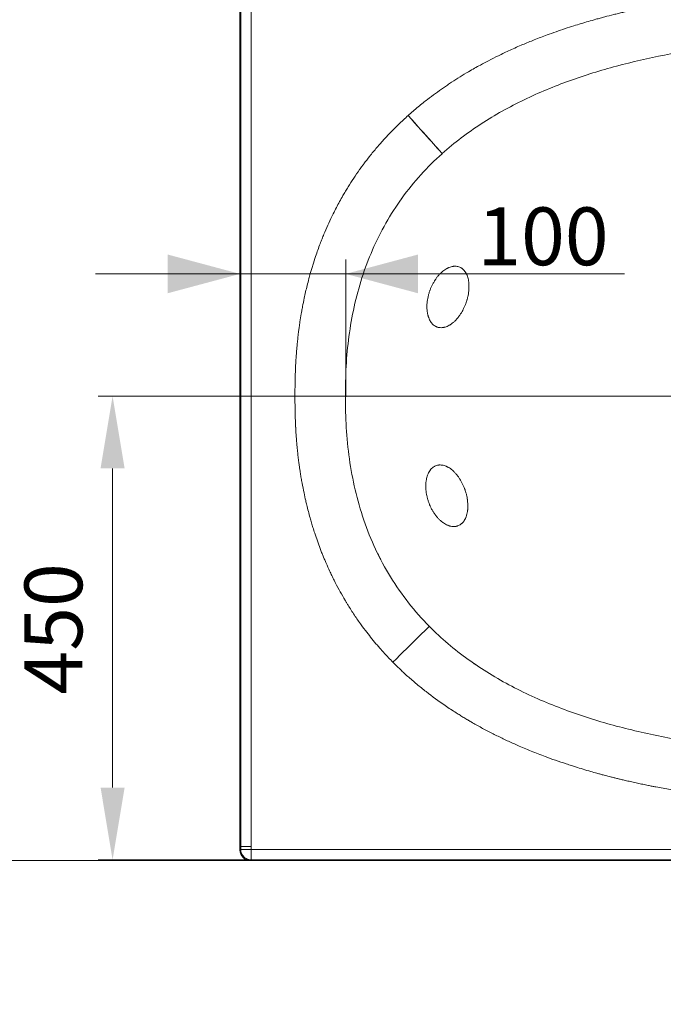
# Model space of a CAD drawing. Units: millimetres. Extents: x 10 to 830, y 10 to 585.
# Drawn here: x 89 to 178, y 351 to 487 of the extents above; entities that cross this region are included whole.
import ezdxf

# ---------------------------------------------------------------- set-up
doc = ezdxf.new("R2010")
doc.units = ezdxf.units.MM
doc.layers.add('1', color=7, linetype='Continuous', true_color=0xffffff)
doc.styles.add('Calibri', font='calibri.ttf')
doc.dimstyles.get("Standard").update_dxf_attribs({"dimtxt": 0.18, "dimasz": 0.18, "dimexe": 0.18, "dimexo": 0.0625, "dimgap": 0.09, "dimtad": 0, "dimtih": 1, "dimtoh": 1, "dimdec": 4, "dimzin": 0, "dimdsep": 46, "dimtxsty": 'Standard', "dimcen": 0.09, "dimadec": 0, "dimazin": 0, "dimtfac": 1, "dimtdec": 4, "dimtofl": 0, "dimtmove": 0, "dimatfit": 3, "dimfxl": 1, "dimtolj": 1, "dimtzin": 0, "dimarcsym": 0})

# ---------------------------------------------------------------- blocks, each defined once
blk = doc.blocks.new('_U3')
at = {"layer": '1', "color": 18, "lineweight": 13, "transparency": 16777216}
for p, q in [((134.11, 434.66), (134.11, 453.68)), ((172.71, 451.68), (99.48, 451.68))]:
    blk.add_line(p, q, dxfattribs=at)
at = {"layer": '1', "color": 18, "lineweight": 70, "transparency": 16777216}
for points in [[(119.48, 451.68), (109.48, 449), (109.48, 454.36)], [(134.11, 451.68), (144.11, 454.36), (144.11, 449)]]:
    blk.add_solid(points, dxfattribs=at)
at = {"layer": '1', "color": 18, "linetype": 'Continuous', "lineweight": 13, "transparency": 16777216, "insert": (152.32, 452.88), "char_height": 8, "attachment_point": 7, "line_spacing_factor": 1.399613, "style": 'Calibri'}
blk.add_mtext('\\fCalibri|b0|i0;\\W1.0000;100', dxfattribs=at)
blk = doc.blocks.new('_U5')
at = {"layer": '1', "color": 18, "lineweight": 13, "transparency": 16777216}
for p, q in [((120.91, 499.05), (76.73, 499.05)), ((78.73, 499.05), (78.73, 370.48)), ((120.91, 370.48), (76.73, 370.48))]:
    blk.add_line(p, q, dxfattribs=at)
at = {"layer": '1', "color": 18, "lineweight": 70, "transparency": 16777216}
for points in [[(78.73, 499.05), (81.41, 489.05), (76.05, 489.05)], [(78.73, 370.48), (76.05, 380.48), (81.41, 380.48)]]:
    blk.add_solid(points, dxfattribs=at)
at = {"layer": '1', "color": 18, "linetype": 'Continuous', "lineweight": 13, "transparency": 16777216, "insert": (78.31, 424.72), "char_height": 8, "attachment_point": 7, "rotation": 90, "line_spacing_factor": 1.399613, "style": 'Calibri'}
blk.add_mtext('\\fCalibri|b0|i0;\\W1.0000;900', dxfattribs=at)
blk = doc.blocks.new('_U9')
at = {"layer": '1', "color": 18, "lineweight": 13, "transparency": 16777216}
for p, q in [((232.57, 443.97), (232.57, 519.05)), ((220.33, 484.54), (234.57, 484.54))]:
    blk.add_line(p, q, dxfattribs=at)
at = {"layer": '1', "color": 18, "lineweight": 70, "transparency": 16777216}
for points in [[(232.57, 499.05), (229.89, 509.05), (235.25, 509.05)], [(232.57, 484.54), (235.25, 474.54), (229.89, 474.54)]]:
    blk.add_solid(points, dxfattribs=at)
at = {"layer": '1', "color": 18, "linetype": 'Continuous', "lineweight": 13, "transparency": 16777216, "insert": (232.15, 444.33), "char_height": 8, "attachment_point": 7, "rotation": 90, "line_spacing_factor": 1.399613, "style": 'Calibri'}
blk.add_mtext('\\fCalibri|b0|i0;\\W1.0000;100', dxfattribs=at)
blk = doc.blocks.new('_U10')
at = {"layer": '1', "color": 18, "lineweight": 13, "transparency": 16777216}
for p, q in [((234.27, 350.58), (234.27, 422.99)), ((217.64, 385.15), (236.27, 385.15)), ((121.01, 370.58), (236.27, 370.58))]:
    blk.add_line(p, q, dxfattribs=at)
at = {"layer": '1', "color": 18, "lineweight": 70, "transparency": 16777216}
for points in [[(234.27, 385.15), (231.59, 395.15), (236.95, 395.15)], [(234.27, 370.58), (236.95, 360.58), (231.59, 360.58)]]:
    blk.add_solid(points, dxfattribs=at)
at = {"layer": '1', "color": 18, "linetype": 'Continuous', "lineweight": 13, "transparency": 16777216, "insert": (233.85, 402.54), "char_height": 8, "attachment_point": 7, "rotation": 90, "line_spacing_factor": 1.399613, "style": 'Calibri'}
blk.add_mtext('\\fCalibri|b0|i0;\\W1.0000;100', dxfattribs=at)
blk = doc.blocks.new('*D20')
at = {"layer": '1', "color": 18, "linetype": 'Continuous', "lineweight": 13, "transparency": 16777216}
for p, q in [((205.32, 434.76), (99.85, 434.76)), ((101.85, 424.76), (101.85, 380.58)), ((121.01, 370.58), (99.85, 370.58))]:
    blk.add_line(p, q, dxfattribs=at)
at = {"layer": '1', "color": 18, "linetype": 'Continuous', "lineweight": 70, "transparency": 16777216}
for points in [[(100.19, 424.76), (103.52, 424.76), (101.85, 434.76)], [(100.19, 380.58), (103.52, 380.58), (101.85, 370.58)]]:
    blk.add_solid(points, dxfattribs=at)
at = {"layer": 'Defpoints', "color": 0, "linetype": 'Continuous', "lineweight": 70, "transparency": 16777216}
for p in [(205.32, 434.76), (101.85, 370.58), (121.01, 370.58)]:
    blk.add_point(p, dxfattribs=at)
at = {"layer": '1', "color": 18, "linetype": 'Continuous', "lineweight": 13, "transparency": 16777216, "insert": (89.66, 393.46), "char_height": 8, "attachment_point": 1, "rotation": 90, "style": 'Calibri'}
blk.add_mtext('\\A1;\\fCalibri|b0|i0;\\C18;450', dxfattribs=at)
blk = doc.blocks.new('*D21')
at = {"layer": '1', "color": 18, "linetype": 'Continuous', "lineweight": 13, "transparency": 16777216}
for p, q in [((119.58, 372.43), (119.58, 515.72)), ((205.32, 434.76), (205.32, 515.72)), ((195.32, 513.72), (129.58, 513.72))]:
    blk.add_line(p, q, dxfattribs=at)
at = {"layer": '1', "color": 18, "linetype": 'Continuous', "lineweight": 70, "transparency": 16777216}
for points in [[(129.58, 515.38), (129.58, 512.05), (119.58, 513.72)], [(195.32, 515.38), (195.32, 512.05), (205.32, 513.72)]]:
    blk.add_solid(points, dxfattribs=at)
at = {"layer": 'Defpoints', "color": 0, "linetype": 'Continuous', "lineweight": 70, "transparency": 16777216}
for p in [(119.58, 513.72), (205.32, 434.76), (119.58, 372.43)]:
    blk.add_point(p, dxfattribs=at)
at = {"layer": '1', "color": 18, "linetype": 'Continuous', "lineweight": 13, "transparency": 16777216, "insert": (153.42, 525.92), "char_height": 8, "attachment_point": 1, "style": 'Calibri'}
blk.add_mtext('\\A1;600', dxfattribs=at)

msp = doc.modelspace()

# ---------------------------------------------------------------- linework, layer by layer
at = {"layer": '1', "color": 18, "linetype": 'Continuous', "lineweight": 18}
for p, q in [((119.48, 371.91), (119.48, 497.62)), ((389.48, 370.48), (120.91, 370.48))]:
    msp.add_line(p, q, dxfattribs=at)
at = {"layer": '1', "color": 18, "linetype": 'Continuous', "lineweight": 13}
for p, q in [((119.48, 371.91), (119.58, 372.01)), ((121.01, 370.58), (120.91, 370.48))]:
    msp.add_line(p, q, dxfattribs=at)
at = {"layer": '1', "color": 18, "linetype": 'Continuous', "lineweight": 18}
for centre, major_axis, ratio, start_param, end_param in [((142.72, 473.64), (4.76, -5.32), 0.001279, 4.719348, 6.210664), ((142.7, 473.63), (-4.76, 5.32), 0.001576, 3.214088, 4.70543), ((140.6, 397.9), (5.08, 5.02), 0.001702, 4.719594, 6.214501), ((140.61, 397.89), (-5.08, -5.02), 0.001247, 3.210305, 4.705184), ((120.91, 371.91), (-1.01, -1.01), 0.999676, 5.497949, 7.068422)]:
    msp.add_ellipse(centre, major_axis=major_axis, ratio=ratio, start_param=start_param, end_param=end_param, dxfattribs=at)
at = {"layer": '1', "color": 18, "linetype": 'Continuous', "lineweight": 13}
for points, degree, knots in [([(119.58, 497.52), (119.58, 490.11), (119.58, 481.88), (119.58, 478.81), (119.58, 466.25), (119.58, 456.35), (119.58, 450.61), (119.58, 442.17), (119.58, 434.98), (119.58, 427.42), (119.58, 419.34), (119.58, 412.84), (119.58, 403.7), (119.58, 400.74), (119.58, 395.89), (119.58, 389.1), (119.58, 388.07), (119.58, 379.35), (119.58, 372.43)], 2, [0, 0, 0, 0.125, 0.125, 0.25, 0.25, 0.375, 0.375, 0.5, 0.5, 0.625, 0.625, 0.75, 0.75, 0.8125, 0.8125, 0.875, 0.875, 1, 1, 1]), ([(121.02, 497.37), (121.02, 492.16), (121.03, 486.96), (121.03, 476.55), (121.03, 471.34), (121.03, 460.93), (121.03, 455.73), (121.04, 447.92), (121.04, 445.32), (121.04, 440.11), (121.04, 437.51), (121.04, 432.31), (121.04, 427.1), (121.04, 421.9), (121.04, 414.09), (121.03, 408.88), (121.03, 398.47), (121.03, 393.27), (121.03, 382.86), (121.03, 377.65), (121.02, 372.45)], 3, [0, 0, 0, 0, 0.125, 0.125, 0.25, 0.25, 0.375, 0.375, 0.4375, 0.4375, 0.5, 0.5, 0.5625, 0.625, 0.625, 0.75, 0.75, 0.875, 0.875, 1, 1, 1, 1]), ([(142.74, 473.6), (143.2, 474), (143.89, 474.6), (144.79, 475.33), (145.95, 476.24), (147.08, 477.06), (148.21, 477.83), (148.96, 478.34), (149.93, 478.96), (151.26, 479.76), (152.57, 480.5), (153.95, 481.23), (155.31, 481.92), (156.6, 482.53), (157.72, 483.04), (158.84, 483.52), (160.25, 484.1), (161.79, 484.69), (163.22, 485.2), (164.45, 485.62), (165.6, 486), (166.68, 486.33), (167.7, 486.63), (168.59, 486.88), (169.34, 487.09), (170.16, 487.31), (170.99, 487.52), (171.83, 487.73), (172.45, 487.88), (173.07, 488.02), (173.92, 488.22), (175, 488.45), (176.3, 488.72), (177.58, 488.97), (178.64, 489.16), (179.49, 489.31), (180.33, 489.45), (181.39, 489.62), (182.43, 489.78), (183.24, 489.9), (184.26, 490.04), (185.46, 490.2), (186.69, 490.34), (187.5, 490.44), (188.77, 490.57), (190.25, 490.72), (191.94, 490.87), (192.99, 490.95), (193.83, 491.02), (194.66, 491.07), (195.71, 491.14), (196.75, 491.2), (197.61, 491.25), (198.88, 491.31), (200.04, 491.36), (201.09, 491.4), (201.41, 491.41), (201.72, 491.42), (202.36, 491.44), (203.1, 491.46), (203.94, 491.47), (204.53, 491.49), (205.09, 491.49), (205.74, 491.5), (206.22, 491.51), (206.74, 491.52), (207.29, 491.52), (208.01, 491.53), (208.66, 491.54), (209.65, 491.54), (210.79, 491.55), (212.12, 491.56), (213.46, 491.56), (214.8, 491.56), (216.13, 491.55), (217.44, 491.55), (219.09, 491.54), (221.75, 491.51), (224.4, 491.47), (227.05, 491.41), (229.05, 491.36), (231.05, 491.31), (233.21, 491.24), (235.9, 491.14), (239.26, 491), (244.44, 490.75), (250.67, 490.37), (256.7, 489.9), (261.4, 489.49), (265.17, 489.13), (269.13, 488.71), (273.09, 488.25), (276.4, 487.84), (279.04, 487.49), (281.04, 487.21), (282.7, 486.97), (284, 486.78), (285.29, 486.58), (286.43, 486.41), (287.36, 486.26), (287.7, 486.21), (288.03, 486.15), (288.46, 486.08), (289.13, 485.97), (289.97, 485.83), (290.97, 485.67), (291.95, 485.5), (292.77, 485.36), (293.42, 485.24), (293.82, 485.17), (294.15, 485.11), (294.47, 485.05), (295.03, 484.95), (295.83, 484.8), (296.68, 484.64), (297.44, 484.5), (298.03, 484.39), (298.54, 484.29), (299.47, 484.11), (300.58, 483.89), (301.72, 483.66), (302.38, 483.52), (303.39, 483.31), (304.54, 483.06), (305.84, 482.78), (306.78, 482.57), (307.71, 482.36), (308.42, 482.2), (309.15, 482.03), (309.89, 481.86), (310.88, 481.63), (311.86, 481.39), (313.18, 481.07), (314.82, 480.66), (316.78, 480.15), (318.75, 479.62), (320.71, 479.08), (322.66, 478.52), (324.64, 477.94), (326.89, 477.25), (328.81, 476.64), (330.37, 476.13), (331.65, 475.7), (333.9, 474.94), (336.46, 474.02), (338.69, 473.17), (339.97, 472.68), (341.25, 472.17), (342.52, 471.65), (343.71, 471.16), (344.72, 470.73), (345.68, 470.31), (346.59, 469.91), (347.19, 469.64), (348.14, 469.21), (349.23, 468.71), (350.43, 468.14), (351.56, 467.59), (352.62, 467.06), (353.62, 466.55), (354.69, 465.99), (355.83, 465.38), (356.82, 464.84), (357.77, 464.3), (358.72, 463.76), (359.75, 463.15), (360.34, 462.79), (361.24, 462.24), (362.29, 461.58), (363.32, 460.9), (363.9, 460.52), (364.73, 459.95), (365.68, 459.29), (366.57, 458.63), (367.49, 457.95), (368.6, 457.1), (369.58, 456.3), (370.01, 455.93)], 3, [0, 0, 0, 0, 0.007711, 0.011553, 0.014702, 0.026313, 0.0291, 0.032003, 0.03781, 0.043616, 0.05154, 0.056889, 0.06328, 0.07083, 0.074908, 0.078818, 0.08619, 0.094143, 0.099724, 0.105305, 0.110563, 0.115085, 0.119555, 0.124024, 0.126708, 0.129391, 0.134757, 0.137511, 0.140265, 0.142897, 0.145528, 0.151189, 0.156849, 0.162283, 0.167717, 0.170433, 0.173149, 0.178554, 0.183958, 0.186427, 0.188895, 0.19687, 0.201776, 0.204489, 0.207203, 0.217896, 0.223232, 0.228567, 0.23123, 0.233892, 0.239077, 0.244437, 0.247149, 0.249861, 0.260488, 0.261818, 0.263148, 0.264479, 0.265809, 0.271132, 0.2738, 0.276469, 0.278632, 0.280794, 0.284661, 0.284661, 0.287443, 0.291591, 0.293666, 0.295733, 0.303994, 0.308125, 0.312448, 0.320911, 0.325048, 0.329184, 0.337458, 0.345924, 0.362669, 0.370946, 0.379417, 0.387891, 0.39618, 0.406706, 0.421811, 0.438592, 0.472173, 0.500539, 0.514948, 0.531672, 0.548311, 0.565149, 0.581996, 0.59033, 0.598854, 0.607383, 0.611524, 0.615387, 0.623896, 0.626135, 0.627187, 0.628238, 0.630423, 0.632608, 0.636882, 0.641156, 0.645328, 0.6495, 0.651586, 0.653672, 0.654715, 0.655758, 0.657815, 0.661881, 0.665947, 0.668797, 0.671646, 0.673486, 0.675326, 0.683621, 0.687778, 0.689975, 0.692173, 0.700768, 0.704832, 0.708896, 0.712928, 0.71696, 0.718076, 0.722336, 0.726596, 0.730858, 0.73512, 0.743652, 0.75219, 0.760735, 0.76929, 0.777849, 0.786421, 0.795295, 0.80752, 0.8118, 0.816057, 0.824572, 0.841744, 0.850403, 0.854684, 0.859072, 0.867761, 0.872056, 0.875252, 0.881573, 0.88536, 0.887733, 0.889892, 0.89852, 0.902835, 0.906759, 0.914371, 0.917735, 0.920882, 0.929691, 0.934045, 0.935076, 0.94349, 0.947893, 0.950096, 0.95231, 0.961209, 0.965658, 0.967842, 0.970008, 0.978388, 0.982409, 0.984032, 0.99284, 1, 1, 1, 1]), ([(140.64, 397.93), (140.24, 398.34), (139.73, 398.87), (139.16, 399.51), (138.84, 399.87), (138.11, 400.71), (137.23, 401.79), (136.18, 403.19), (135.31, 404.44), (134.64, 405.48), (134.26, 406.11), (134.07, 406.43), (133.72, 407.02), (133.17, 408), (132.67, 408.94), (132.35, 409.6), (132.19, 409.92), (132.03, 410.24), (131.77, 410.81), (131.49, 411.43), (131.2, 412.11), (130.99, 412.61), (130.78, 413.13), (130.38, 414.19), (129.97, 415.34), (129.59, 416.52), (129.37, 417.24), (129.08, 418.27), (128.84, 419.2), (128.65, 419.99), (128.52, 420.55), (128.32, 421.46), (128.11, 422.5), (127.95, 423.4), (127.85, 424.01), (127.77, 424.55), (127.71, 424.97), (127.66, 425.32), (127.6, 425.77), (127.53, 426.36), (127.44, 427.15), (127.37, 427.9), (127.32, 428.48), (127.29, 428.84), (127.26, 429.17), (127.23, 429.63), (127.21, 430.04), (127.19, 430.29), (127.19, 430.4), (127.18, 430.62), (127.16, 430.95), (127.15, 431.33), (127.14, 431.58), (127.12, 431.97), (127.11, 432.36), (127.1, 432.76), (127.1, 432.98), (127.1, 433.32), (127.09, 433.83), (127.09, 434.31), (127.09, 434.65), (127.09, 434.87), (127.09, 435.24), (127.09, 435.78), (127.1, 436.27), (127.1, 436.61), (127.1, 436.78), (127.11, 436.96), (127.11, 437.2), (127.12, 437.41), (127.13, 437.6), (127.13, 437.7), (127.13, 437.79), (127.14, 437.96), (127.15, 438.19), (127.16, 438.44), (127.16, 438.63), (127.17, 438.76), (127.17, 438.87), (127.18, 439.01), (127.19, 439.22), (127.21, 439.47), (127.22, 439.73), (127.24, 439.98), (127.25, 440.22), (127.27, 440.45), (127.29, 440.68), (127.31, 440.94), (127.33, 441.22), (127.36, 441.54), (127.39, 441.87), (127.44, 442.35), (127.49, 442.85), (127.55, 443.36), (127.61, 443.81), (127.68, 444.37), (127.8, 445.18), (127.92, 445.93), (128.04, 446.62), (128.17, 447.35), (128.41, 448.51), (128.7, 449.8), (129, 450.94), (129.2, 451.69), (129.38, 452.3), (129.62, 453.09), (130, 454.28), (130.44, 455.5), (130.83, 456.52), (131.35, 457.79), (131.87, 458.95), (132.47, 460.17), (132.96, 461.14), (133.53, 462.17), (134.08, 463.12), (134.57, 463.92), (135.22, 464.93), (135.87, 465.88), (136.35, 466.55), (136.81, 467.16), (137.47, 468.03), (138.25, 468.98), (138.9, 469.73), (139.48, 470.37), (140.28, 471.23), (141.2, 472.15), (142.07, 472.98), (142.52, 473.39), (142.74, 473.6)], 3, [0, 0, 0, 0, 0.020829, 0.026175, 0.030893, 0.038144, 0.065894, 0.081074, 0.101013, 0.12062, 0.125564, 0.127461, 0.133877, 0.150205, 0.167841, 0.172188, 0.176535, 0.180778, 0.18502, 0.199003, 0.205301, 0.211599, 0.218504, 0.225409, 0.252201, 0.262242, 0.270116, 0.279129, 0.300804, 0.304583, 0.308362, 0.321499, 0.338027, 0.346228, 0.35443, 0.360151, 0.365873, 0.369444, 0.373015, 0.382216, 0.390718, 0.40143, 0.409377, 0.411433, 0.414406, 0.421434, 0.427778, 0.429304, 0.430526, 0.43146, 0.437414, 0.442372, 0.444938, 0.446628, 0.456359, 0.458675, 0.460945, 0.464223, 0.470981, 0.479301, 0.481371, 0.483374, 0.487108, 0.494755, 0.502667, 0.5047, 0.506733, 0.508871, 0.511009, 0.515441, 0.516586, 0.517731, 0.518897, 0.520063, 0.523672, 0.52728, 0.528954, 0.530627, 0.531745, 0.532863, 0.535935, 0.539007, 0.542079, 0.545151, 0.547941, 0.55073, 0.55352, 0.55631, 0.559972, 0.563634, 0.567765, 0.571895, 0.580968, 0.585819, 0.590126, 0.597368, 0.606239, 0.619303, 0.62455, 0.631522, 0.645743, 0.667292, 0.679067, 0.687908, 0.695037, 0.702095, 0.717555, 0.739897, 0.748596, 0.7568, 0.789276, 0.794178, 0.805508, 0.828359, 0.836579, 0.845045, 0.862046, 0.879531, 0.886648, 0.8914, 0.906971, 0.925938, 0.935664, 0.942552, 0.956905, 0.978072, 0.9891, 1, 1, 1, 1]), ([(209.68, 377.99), (209.68, 377.99), (209.68, 377.99), (209.43, 377.99), (208.99, 377.99), (208.31, 378), (207.38, 378), (206.15, 378.02), (204.66, 378.04), (203.17, 378.07), (202.06, 378.1), (201.31, 378.12), (200.82, 378.14), (199.84, 378.18), (198.85, 378.22), (197.86, 378.27), (196.97, 378.31), (195.73, 378.38), (194.24, 378.48), (192.75, 378.59), (191.31, 378.71), (189.55, 378.87), (188.11, 379.02), (186.87, 379.16), (185.94, 379.27), (184.68, 379.43), (183.17, 379.64), (181.66, 379.86), (180.56, 380.04), (179.86, 380.16), (179.49, 380.22), (178.88, 380.32), (178.04, 380.48), (177.19, 380.64), (176.51, 380.77), (175.91, 380.89), (175.24, 381.03), (174.48, 381.19), (173.72, 381.36), (173.01, 381.52), (172.47, 381.64), (172.11, 381.73), (171.78, 381.81), (171.37, 381.91), (170.7, 382.08), (170.03, 382.25), (169.37, 382.43), (168.75, 382.6), (167.59, 382.93), (166.42, 383.28), (165.29, 383.64), (164.36, 383.94), (163.14, 384.35), (161.86, 384.82), (160.41, 385.37), (159.15, 385.88), (157.96, 386.39), (157.18, 386.74), (156.46, 387.07), (155.74, 387.41), (155.03, 387.76), (154.07, 388.24), (152.88, 388.86), (151.78, 389.48), (151.06, 389.9), (150.73, 390.1), (150.37, 390.31), (149.93, 390.59), (149.31, 390.97), (148.63, 391.41), (147.22, 392.36), (145.87, 393.35), (144.58, 394.37), (143.73, 395.07), (142.9, 395.79), (142.1, 396.51), (141.41, 397.16), (140.94, 397.63), (140.64, 397.93)], 3, [0, 0, 0, 0, 0.000003, 0.000003, 0.009826, 0.017991, 0.027719, 0.047797, 0.067956, 0.088232, 0.10846, 0.113362, 0.118569, 0.128676, 0.153058, 0.158955, 0.169064, 0.189285, 0.209509, 0.229784, 0.25006, 0.26838, 0.301745, 0.308865, 0.319091, 0.339853, 0.360632, 0.38117, 0.401707, 0.4063, 0.409957, 0.417052, 0.431236, 0.444934, 0.452132, 0.459329, 0.469839, 0.480349, 0.490861, 0.501374, 0.509955, 0.513352, 0.516749, 0.523694, 0.530639, 0.544771, 0.55172, 0.558669, 0.570836, 0.600745, 0.60855, 0.619191, 0.640431, 0.660912, 0.674808, 0.703375, 0.716506, 0.727323, 0.73814, 0.748957, 0.759699, 0.770441, 0.792496, 0.814551, 0.821894, 0.826151, 0.830408, 0.838923, 0.847437, 0.859805, 0.872174, 0.916717, 0.927883, 0.939111, 0.961567, 0.972795, 0.982872, 1, 1, 1, 1]), ([(121.02, 372.02), (126.61, 372.02), (132.2, 372.02), (143.38, 372.03), (148.97, 372.03), (160.15, 372.03), (165.75, 372.03), (176.93, 372.03), (182.52, 372.03), (193.7, 372.04), (199.29, 372.04), (207.67, 372.04), (210.47, 372.04), (216.06, 372.04), (218.86, 372.04), (227.24, 372.04), (232.83, 372.04), (244.01, 372.04), (249.6, 372.03), (260.78, 372.03), (266.37, 372.03), (277.56, 372.03), (283.15, 372.03), (294.33, 372.03), (299.92, 372.03), (311.1, 372.03), (316.69, 372.02), (333.46, 372.02), (344.64, 372.02), (367, 372.02), (378.19, 372.02), (389.37, 372.02)], 3, [0, 0, 0, 0, 0.0625, 0.0625, 0.125, 0.125, 0.1875, 0.1875, 0.25, 0.25, 0.3125, 0.3125, 0.34375, 0.34375, 0.375, 0.375, 0.4375, 0.4375, 0.5, 0.5, 0.5625, 0.5625, 0.625, 0.625, 0.6875, 0.6875, 0.75, 0.75, 0.875, 0.875, 1, 1, 1, 1]), ([(121.01, 370.58), (126.6, 370.58), (132.19, 370.58), (143.37, 370.58), (148.96, 370.58), (160.15, 370.58), (165.74, 370.58), (176.92, 370.58), (182.51, 370.58), (193.69, 370.58), (199.28, 370.58), (207.67, 370.58), (210.46, 370.58), (216.05, 370.58), (218.85, 370.58), (227.24, 370.58), (232.83, 370.58), (244.01, 370.58), (249.6, 370.58), (260.78, 370.58), (266.37, 370.58), (277.56, 370.58), (283.15, 370.58), (299.92, 370.58), (311.1, 370.58), (344.65, 370.58), (367.01, 370.58), (389.37, 370.58)], 3, [0, 0, 0, 0, 0.0625, 0.0625, 0.125, 0.125, 0.1875, 0.1875, 0.25, 0.25, 0.3125, 0.3125, 0.34375, 0.34375, 0.375, 0.375, 0.4375, 0.4375, 0.5, 0.5, 0.5625, 0.5625, 0.625, 0.625, 0.75, 0.75, 1, 1, 1, 1])]:
    msp.add_open_spline(points, degree=degree, knots=knots, dxfattribs=at)
at = {"layer": '1', "color": 18, "linetype": 'Continuous', "lineweight": 18}
for points, knots in [([(147.47, 468.33), (149.15, 469.84), (152.78, 472.59), (158.75, 475.9), (165.05, 478.51), (171.57, 480.52), (178.21, 482.03), (184.95, 483.13), (191.67, 483.88), (198.65, 484.34), (204.62, 484.52), (213.36, 484.58), (221.13, 484.53), (229.09, 484.37), (237, 484.1), (244.92, 483.71), (252.82, 483.19), (260.71, 482.53), (268.6, 481.72), (276.46, 480.77), (284.3, 479.65), (292.12, 478.35), (299.9, 476.87), (307.64, 475.18), (315.33, 473.27), (322.96, 471.11), (330.5, 468.68), (337.93, 465.94), (345.23, 462.85), (352.33, 459.34), (359.17, 455.33), (363.46, 452.24), (365.49, 450.55)], [0, 0, 0, 0, 0.035233, 0.070512, 0.10579, 0.141069, 0.176348, 0.211626, 0.246905, 0.282183, 0.317462, 0.349963, 0.382465, 0.414967, 0.447469, 0.479971, 0.512473, 0.544974, 0.577476, 0.609978, 0.64248, 0.674982, 0.707484, 0.739985, 0.772487, 0.804989, 0.837491, 0.869993, 0.902495, 0.934996, 0.967498, 1, 1, 1, 1]), ([(145.67, 402.91), (144.65, 403.94), (142.73, 406.12), (140.23, 409.7), (138.17, 413.54), (136.55, 417.59), (135.36, 421.79), (134.56, 426.06), (134.13, 430.45), (134.05, 434.42), (134.12, 438.94), (134.51, 443.03), (135.22, 447.13), (136.29, 451.14), (137.75, 455.03), (139.6, 458.74), (141.85, 462.23), (144.46, 465.45), (146.43, 467.4), (147.45, 468.32)], [0, 0, 0, 0, 0.063469, 0.127072, 0.190674, 0.254276, 0.317878, 0.381481, 0.445083, 0.508685, 0.563289, 0.617892, 0.672495, 0.727098, 0.781702, 0.836305, 0.890908, 0.945511, 1, 1, 1, 1]), ([(147.45, 468.32), (147.45, 468.32), (147.46, 468.32), (147.46, 468.33), (147.47, 468.33)], [0, 0, 0, 0, 0.35385, 1, 1, 1, 1]), ([(145.51, 448.5), (145.47, 448.36), (145.45, 448.22), (145.4, 447.94), (145.39, 447.8), (145.36, 447.53), (145.35, 447.4), (145.35, 447.23), (145.35, 447.18), (145.35, 447.13), (145.35, 447.09), (145.35, 447.08), (145.35, 447), (145.35, 446.93), (145.36, 446.74), (145.37, 446.61), (145.41, 446.37), (145.43, 446.25), (145.46, 446.07), (145.48, 446.01), (145.5, 445.93), (145.5, 445.9), (145.52, 445.86), (145.52, 445.85), (145.53, 445.82), (145.53, 445.81), (145.57, 445.68), (145.61, 445.58), (145.69, 445.38), (145.74, 445.29), (145.84, 445.11), (145.89, 445.03), (145.96, 444.93), (145.98, 444.91), (146, 444.89), (146.01, 444.88), (146.02, 444.86), (146.06, 444.81), (146.1, 444.77), (146.2, 444.67), (146.34, 444.55), (146.48, 444.46), (146.6, 444.4), (146.64, 444.38), (146.7, 444.35), (146.72, 444.34), (146.76, 444.33), (146.78, 444.32), (146.88, 444.29), (146.97, 444.27), (147.14, 444.24), (147.23, 444.23), (147.4, 444.23), (147.49, 444.24), (147.6, 444.26), (147.61, 444.26), (147.63, 444.26), (147.65, 444.26), (147.68, 444.27), (147.7, 444.28), (147.77, 444.29), (147.82, 444.3), (147.96, 444.34), (148.05, 444.38), (148.24, 444.46), (148.34, 444.51), (148.48, 444.59), (148.53, 444.61), (148.59, 444.65), (148.6, 444.66), (148.62, 444.68), (148.66, 444.7), (148.69, 444.72), (148.81, 444.81), (148.9, 444.88), (149.08, 445.03), (149.17, 445.11), (149.35, 445.29), (149.44, 445.39), (149.53, 445.5), (149.55, 445.51), (149.57, 445.53), (149.6, 445.57), (149.63, 445.61), (149.69, 445.69), (149.73, 445.74), (149.85, 445.9), (149.93, 446.01), (150.08, 446.25), (150.16, 446.37), (150.24, 446.52), (150.26, 446.55), (150.29, 446.61), (150.31, 446.64), (150.36, 446.74), (150.39, 446.8), (150.49, 447), (150.55, 447.13), (150.66, 447.39), (150.71, 447.53), (150.79, 447.73), (150.81, 447.8), (150.84, 447.9), (150.86, 447.96), (150.87, 448.01), (150.88, 448.04), (150.89, 448.06), (150.94, 448.22), (150.97, 448.36), (151.04, 448.64), (151.06, 448.77), (151.11, 449.05), (151.13, 449.19), (151.14, 449.36), (151.15, 449.39), (151.15, 449.44), (151.15, 449.46), (151.16, 449.49), (151.16, 449.58), (151.17, 449.66), (151.17, 449.86), (151.17, 449.99), (151.17, 450.25), (151.16, 450.37), (151.14, 450.56), (151.13, 450.62), (151.11, 450.71), (151.11, 450.74), (151.1, 450.78), (151.1, 450.8), (151.09, 450.83), (151.09, 450.84), (151.07, 450.97), (151.04, 451.08), (150.97, 451.3), (150.94, 451.4), (150.86, 451.59), (150.81, 451.69), (150.75, 451.8), (150.74, 451.82), (150.71, 451.86), (150.7, 451.89), (150.66, 451.95), (150.63, 451.99), (150.55, 452.1), (150.43, 452.25), (150.3, 452.36), (150.19, 452.44), (150.15, 452.47), (150.11, 452.5), (150.1, 452.5), (150.08, 452.52), (150.07, 452.52), (150.04, 452.54), (150.02, 452.55), (149.93, 452.6), (149.85, 452.63), (149.68, 452.69), (149.6, 452.71), (149.43, 452.74), (149.34, 452.74), (149.23, 452.74), (149.22, 452.74), (149.2, 452.74), (149.17, 452.74), (149.13, 452.74), (149.06, 452.74), (149.01, 452.73), (148.88, 452.71), (148.78, 452.69), (148.59, 452.64), (148.5, 452.6), (148.35, 452.54), (148.3, 452.52), (148.24, 452.49), (148.23, 452.49), (148.21, 452.48), (148.17, 452.46), (148.13, 452.44), (148.01, 452.37), (147.92, 452.31), (147.73, 452.18), (147.63, 452.11), (147.49, 452), (147.45, 451.96), (147.38, 451.9), (147.34, 451.86), (147.31, 451.83), (147.29, 451.81), (147.27, 451.8), (147.17, 451.7), (147.08, 451.61), (146.91, 451.41), (146.82, 451.31), (146.66, 451.1), (146.58, 450.98), (146.49, 450.84), (146.46, 450.8), (146.43, 450.75), (146.41, 450.72), (146.4, 450.71), (146.35, 450.63), (146.32, 450.57), (146.21, 450.39), (146.14, 450.26), (146.02, 450), (145.96, 449.87), (145.87, 449.67), (145.85, 449.61), (145.81, 449.51), (145.79, 449.47), (145.78, 449.42), (145.77, 449.4), (145.76, 449.37), (145.75, 449.35), (145.7, 449.2), (145.65, 449.06), (145.57, 448.78), (145.54, 448.64), (145.51, 448.5)], [0, 0, 0, 0, 0.015625, 0.015625, 0.03125, 0.03125, 0.046875, 0.046875, 0.050781, 0.052734, 0.052734, 0.054688, 0.054688, 0.0625, 0.0625, 0.078125, 0.078125, 0.09375, 0.09375, 0.101563, 0.101563, 0.105469, 0.105469, 0.107422, 0.107422, 0.109375, 0.109375, 0.125, 0.125, 0.140625, 0.140625, 0.15625, 0.15625, 0.160156, 0.160156, 0.162109, 0.162109, 0.164063, 0.171875, 0.171875, 0.1875, 0.203125, 0.203125, 0.210938, 0.210938, 0.214844, 0.214844, 0.21875, 0.21875, 0.234375, 0.234375, 0.25, 0.25, 0.265625, 0.265625, 0.267578, 0.267578, 0.269531, 0.269531, 0.273438, 0.273438, 0.28125, 0.28125, 0.296875, 0.296875, 0.3125, 0.3125, 0.320313, 0.320313, 0.322266, 0.322266, 0.324219, 0.328125, 0.328125, 0.34375, 0.34375, 0.359375, 0.359375, 0.375, 0.375, 0.376953, 0.376953, 0.378906, 0.382813, 0.382813, 0.390625, 0.390625, 0.40625, 0.40625, 0.421875, 0.421875, 0.425781, 0.425781, 0.429688, 0.429688, 0.4375, 0.4375, 0.453125, 0.453125, 0.46875, 0.46875, 0.476563, 0.476563, 0.480469, 0.482422, 0.482422, 0.484375, 0.484375, 0.5, 0.5, 0.515625, 0.515625, 0.53125, 0.53125, 0.535156, 0.535156, 0.537109, 0.537109, 0.539063, 0.546875, 0.546875, 0.5625, 0.5625, 0.578125, 0.578125, 0.585938, 0.585938, 0.589844, 0.589844, 0.591797, 0.591797, 0.59375, 0.59375, 0.609375, 0.609375, 0.625, 0.625, 0.640625, 0.640625, 0.644531, 0.644531, 0.648438, 0.648438, 0.65625, 0.65625, 0.671875, 0.6875, 0.6875, 0.695313, 0.695313, 0.697266, 0.697266, 0.699219, 0.699219, 0.703125, 0.703125, 0.71875, 0.71875, 0.734375, 0.734375, 0.75, 0.75, 0.751953, 0.751953, 0.753906, 0.757813, 0.757813, 0.765625, 0.765625, 0.78125, 0.78125, 0.796875, 0.796875, 0.804688, 0.804688, 0.806641, 0.806641, 0.808594, 0.8125, 0.8125, 0.828125, 0.828125, 0.84375, 0.84375, 0.851563, 0.851563, 0.855469, 0.857422, 0.857422, 0.859375, 0.859375, 0.875, 0.875, 0.890625, 0.890625, 0.90625, 0.90625, 0.910156, 0.912109, 0.912109, 0.914063, 0.914063, 0.921875, 0.921875, 0.9375, 0.9375, 0.953125, 0.953125, 0.960938, 0.960938, 0.964844, 0.964844, 0.966797, 0.966797, 0.96875, 0.96875, 0.984375, 0.984375, 1, 1, 1, 1]), ([(145.34, 420.96), (145.37, 420.82), (145.41, 420.68), (145.48, 420.4), (145.53, 420.26), (145.62, 419.99), (145.67, 419.85), (145.74, 419.69), (145.76, 419.64), (145.78, 419.59), (145.8, 419.55), (145.81, 419.54), (145.84, 419.45), (145.87, 419.39), (145.97, 419.2), (146.04, 419.07), (146.18, 418.83), (146.25, 418.71), (146.36, 418.53), (146.4, 418.48), (146.46, 418.39), (146.48, 418.36), (146.51, 418.32), (146.52, 418.31), (146.54, 418.28), (146.55, 418.27), (146.65, 418.15), (146.73, 418.04), (146.9, 417.85), (146.99, 417.75), (147.17, 417.58), (147.26, 417.5), (147.38, 417.4), (147.4, 417.38), (147.44, 417.35), (147.45, 417.34), (147.47, 417.32), (147.53, 417.28), (147.59, 417.24), (147.74, 417.14), (147.93, 417.02), (148.12, 416.93), (148.27, 416.87), (148.31, 416.85), (148.39, 416.82), (148.41, 416.82), (148.46, 416.8), (148.48, 416.79), (148.6, 416.76), (148.7, 416.74), (148.88, 416.71), (148.98, 416.71), (149.16, 416.71), (149.25, 416.71), (149.34, 416.73), (149.35, 416.73), (149.38, 416.73), (149.39, 416.74), (149.42, 416.74), (149.44, 416.75), (149.51, 416.76), (149.55, 416.78), (149.67, 416.82), (149.75, 416.85), (149.9, 416.93), (149.98, 416.98), (150.08, 417.06), (150.12, 417.08), (150.16, 417.12), (150.17, 417.13), (150.19, 417.15), (150.21, 417.17), (150.24, 417.19), (150.32, 417.27), (150.38, 417.35), (150.49, 417.5), (150.55, 417.58), (150.64, 417.76), (150.69, 417.85), (150.74, 417.96), (150.74, 417.98), (150.75, 418), (150.77, 418.04), (150.78, 418.08), (150.81, 418.15), (150.82, 418.21), (150.87, 418.37), (150.9, 418.48), (150.95, 418.71), (150.97, 418.83), (150.98, 418.98), (150.99, 419.03), (150.99, 419.07), (151, 419.11), (151, 419.12), (151, 419.2), (151.01, 419.26), (151.02, 419.46), (151.02, 419.59), (151.01, 419.85), (151, 419.99), (150.98, 420.19), (150.97, 420.26), (150.96, 420.37), (150.95, 420.42), (150.95, 420.47), (150.94, 420.5), (150.94, 420.52), (150.91, 420.68), (150.89, 420.82), (150.82, 421.1), (150.79, 421.24), (150.71, 421.51), (150.67, 421.65), (150.61, 421.82), (150.6, 421.86), (150.58, 421.91), (150.57, 421.92), (150.56, 421.96), (150.53, 422.04), (150.49, 422.13), (150.41, 422.33), (150.35, 422.46), (150.23, 422.72), (150.16, 422.84), (150.06, 423.03), (150.02, 423.09), (149.97, 423.18), (149.95, 423.21), (149.92, 423.25), (149.91, 423.27), (149.89, 423.3), (149.89, 423.31), (149.8, 423.44), (149.72, 423.56), (149.56, 423.77), (149.48, 423.88), (149.31, 424.07), (149.23, 424.17), (149.13, 424.27), (149.12, 424.28), (149.09, 424.3), (149.08, 424.31), (149.05, 424.34), (149.03, 424.37), (148.96, 424.43), (148.91, 424.47), (148.78, 424.59), (148.59, 424.73), (148.41, 424.85), (148.26, 424.93), (148.22, 424.96), (148.16, 424.99), (148.15, 424.99), (148.12, 425), (148.11, 425.01), (148.07, 425.03), (148.05, 425.04), (147.93, 425.09), (147.84, 425.12), (147.65, 425.18), (147.56, 425.2), (147.37, 425.23), (147.28, 425.23), (147.18, 425.23), (147.17, 425.23), (147.15, 425.23), (147.11, 425.23), (147.08, 425.23), (147.01, 425.23), (146.97, 425.22), (146.84, 425.2), (146.76, 425.18), (146.59, 425.13), (146.51, 425.09), (146.4, 425.03), (146.36, 425.01), (146.31, 424.98), (146.3, 424.97), (146.28, 424.96), (146.26, 424.94), (146.23, 424.92), (146.14, 424.86), (146.07, 424.8), (145.94, 424.67), (145.88, 424.6), (145.79, 424.48), (145.76, 424.44), (145.72, 424.38), (145.7, 424.34), (145.68, 424.31), (145.67, 424.29), (145.66, 424.28), (145.6, 424.18), (145.56, 424.08), (145.47, 423.89), (145.43, 423.78), (145.36, 423.57), (145.33, 423.46), (145.3, 423.31), (145.29, 423.27), (145.28, 423.22), (145.28, 423.19), (145.27, 423.18), (145.26, 423.1), (145.25, 423.04), (145.23, 422.85), (145.21, 422.73), (145.2, 422.47), (145.2, 422.34), (145.2, 422.14), (145.2, 422.07), (145.21, 421.97), (145.21, 421.93), (145.21, 421.88), (145.21, 421.87), (145.21, 421.83), (145.22, 421.81), (145.23, 421.66), (145.24, 421.52), (145.29, 421.24), (145.31, 421.1), (145.34, 420.96)], [0, 0, 0, 0, 0.015625, 0.015625, 0.03125, 0.03125, 0.046875, 0.046875, 0.050781, 0.052734, 0.052734, 0.054687, 0.054687, 0.0625, 0.0625, 0.078125, 0.078125, 0.09375, 0.09375, 0.101562, 0.101562, 0.105469, 0.105469, 0.107422, 0.107422, 0.109375, 0.109375, 0.125, 0.125, 0.140625, 0.140625, 0.15625, 0.15625, 0.160156, 0.160156, 0.162109, 0.162109, 0.164062, 0.171875, 0.171875, 0.1875, 0.203125, 0.203125, 0.210937, 0.210937, 0.214844, 0.214844, 0.21875, 0.21875, 0.234375, 0.234375, 0.25, 0.25, 0.265625, 0.265625, 0.267578, 0.267578, 0.269531, 0.269531, 0.273437, 0.273437, 0.28125, 0.28125, 0.296875, 0.296875, 0.3125, 0.3125, 0.320312, 0.320312, 0.322266, 0.322266, 0.324219, 0.328125, 0.328125, 0.34375, 0.34375, 0.359375, 0.359375, 0.375, 0.375, 0.376953, 0.376953, 0.378906, 0.382812, 0.382812, 0.390625, 0.390625, 0.40625, 0.40625, 0.421875, 0.421875, 0.425781, 0.427734, 0.427734, 0.429687, 0.429687, 0.4375, 0.4375, 0.453125, 0.453125, 0.46875, 0.46875, 0.476562, 0.476562, 0.480469, 0.482422, 0.482422, 0.484375, 0.484375, 0.5, 0.5, 0.515625, 0.515625, 0.53125, 0.53125, 0.535156, 0.535156, 0.537109, 0.537109, 0.539062, 0.546875, 0.546875, 0.5625, 0.5625, 0.578125, 0.578125, 0.585937, 0.585937, 0.589844, 0.589844, 0.591797, 0.591797, 0.59375, 0.59375, 0.609375, 0.609375, 0.625, 0.625, 0.640625, 0.640625, 0.642578, 0.642578, 0.644531, 0.644531, 0.648437, 0.648437, 0.65625, 0.65625, 0.671875, 0.6875, 0.6875, 0.695312, 0.695312, 0.697266, 0.697266, 0.699219, 0.699219, 0.703125, 0.703125, 0.71875, 0.71875, 0.734375, 0.734375, 0.75, 0.75, 0.751953, 0.751953, 0.753906, 0.757812, 0.757812, 0.765625, 0.765625, 0.78125, 0.78125, 0.796875, 0.796875, 0.804687, 0.804687, 0.806641, 0.806641, 0.808594, 0.8125, 0.8125, 0.828125, 0.828125, 0.84375, 0.84375, 0.851562, 0.851562, 0.855469, 0.857422, 0.857422, 0.859375, 0.859375, 0.875, 0.875, 0.890625, 0.890625, 0.90625, 0.90625, 0.910156, 0.912109, 0.912109, 0.914062, 0.914062, 0.921875, 0.921875, 0.9375, 0.9375, 0.953125, 0.953125, 0.960937, 0.960937, 0.964844, 0.964844, 0.966797, 0.966797, 0.96875, 0.96875, 0.984375, 0.984375, 1, 1, 1, 1]), ([(138.46, 413.13), (138.57, 412.89), (138.74, 412.56), (138.91, 412.22), (138.96, 412.13)], [0, 0, 0, 0, 0.710262, 1, 1, 1, 1]), ([(145.68, 402.9), (145.68, 402.9), (145.67, 402.91), (145.67, 402.91), (145.67, 402.91)], [0, 0, 0, 0, 0.658573, 1, 1, 1, 1]), ([(312.86, 395.66), (310.68, 395.1), (305.97, 393.97), (298.67, 392.41), (290.99, 390.98), (283.27, 389.72), (275.53, 388.64), (267.77, 387.71), (259.99, 386.94), (252.19, 386.3), (244.39, 385.79), (236.58, 385.41), (228.79, 385.15), (220.93, 384.99), (213.23, 384.95), (204.73, 385.01), (198.35, 385.2), (191.14, 385.69), (184.13, 386.51), (177.14, 387.7), (170.24, 389.36), (163.5, 391.58), (157.02, 394.47), (150.95, 398.16), (147.34, 401.22), (145.68, 402.9)], [0, 0, 0, 0, 0.036477, 0.078798, 0.121118, 0.163438, 0.205758, 0.248078, 0.290398, 0.332718, 0.375038, 0.417358, 0.459678, 0.501999, 0.544319, 0.586639, 0.632574, 0.67851, 0.724445, 0.770381, 0.816317, 0.862252, 0.908188, 0.954123, 1, 1, 1, 1]), ([(119.58, 372.43), (119.58, 372.43), (119.58, 372.43), (119.58, 372.43), (119.58, 372.43), (119.58, 372.43), (119.58, 372.43), (119.58, 372.43), (119.58, 372.43), (119.59, 372.43), (119.59, 372.43), (119.61, 372.43), (119.63, 372.43), (119.65, 372.43), (119.66, 372.43), (119.67, 372.44), (119.67, 372.44), (119.68, 372.44), (119.68, 372.44), (119.69, 372.44), (119.69, 372.44), (119.71, 372.44), (119.73, 372.44), (119.78, 372.44), (119.8, 372.44), (119.86, 372.44), (119.88, 372.44), (119.92, 372.44), (119.92, 372.44), (119.93, 372.44), (119.93, 372.44), (119.94, 372.44), (119.97, 372.44), (119.99, 372.44), (120.04, 372.44), (120.11, 372.44), (120.18, 372.44), (120.24, 372.44), (120.26, 372.44), (120.29, 372.44), (120.29, 372.44), (120.3, 372.44), (120.31, 372.44), (120.32, 372.44), (120.33, 372.44), (120.38, 372.44), (120.42, 372.44), (120.51, 372.44), (120.55, 372.44), (120.64, 372.44), (120.69, 372.44), (120.74, 372.44), (120.75, 372.44), (120.78, 372.44), (120.81, 372.44), (120.85, 372.44), (120.92, 372.44), (120.96, 372.44), (121.01, 372.44)], [0, 0, 0, 0, 0.007812, 0.011719, 0.013672, 0.013672, 0.015625, 0.015625, 0.03125, 0.0625, 0.0625, 0.125, 0.1875, 0.1875, 0.21875, 0.21875, 0.226562, 0.226562, 0.234375, 0.234375, 0.25, 0.25, 0.3125, 0.3125, 0.375, 0.375, 0.4375, 0.4375, 0.445312, 0.445312, 0.453125, 0.453125, 0.46875, 0.5, 0.5, 0.5625, 0.625, 0.625, 0.65625, 0.65625, 0.664062, 0.664062, 0.671875, 0.671875, 0.6875, 0.6875, 0.75, 0.75, 0.8125, 0.8125, 0.875, 0.875, 0.890625, 0.890625, 0.90625, 0.9375, 0.9375, 1, 1, 1, 1]), ([(121.02, 372.45), (121.02, 372.45), (121.02, 372.45), (121.02, 372.44), (121.02, 372.44), (121.02, 372.44), (121.02, 372.44), (121.01, 372.44), (121.01, 372.44), (121.01, 372.44), (121.01, 372.44), (121.01, 372.44)], [0, 0, 0, 0, 0.25, 0.25, 0.5, 0.5, 0.75, 0.75, 0.875, 0.875, 1, 1, 1, 1]), ([(121.02, 372.02), (120.97, 372.02), (120.93, 372.02), (120.84, 372.02), (120.79, 372.02), (120.7, 372.02), (120.65, 372.02), (120.56, 372.02), (120.52, 372.02), (120.43, 372.02), (120.39, 372.02), (120.31, 372.02), (120.27, 372.02), (120.19, 372.02), (120.11, 372.01), (120.01, 372.01), (119.91, 372.01), (119.83, 372.01), (119.78, 372.01), (119.74, 372.01), (119.72, 372.01), (119.68, 372.01), (119.66, 372.01), (119.63, 372.01), (119.62, 372.01), (119.6, 372.01), (119.59, 372.01), (119.58, 372.01), (119.58, 372.01), (119.58, 372.01)], [0, 0, 0, 0, 0.0625, 0.0625, 0.125, 0.125, 0.1875, 0.1875, 0.25, 0.25, 0.3125, 0.3125, 0.375, 0.375, 0.4375, 0.5, 0.5625, 0.625, 0.6875, 0.6875, 0.75, 0.75, 0.8125, 0.8125, 0.875, 0.875, 0.9375, 0.9375, 1, 1, 1, 1]), ([(120, 371), (119.93, 371.07), (119.87, 371.15), (119.76, 371.31), (119.72, 371.4), (119.65, 371.57), (119.62, 371.66), (119.59, 371.84), (119.58, 371.93), (119.58, 372.01)], [0, 0, 0, 0, 0.246758, 0.246758, 0.497841, 0.497841, 0.748924, 0.748924, 1, 1, 1, 1]), ([(119.95, 371.05), (119.97, 371.03), (120.01, 370.99), (120.1, 370.91), (120.24, 370.79), (120.41, 370.7), (120.57, 370.63), (120.71, 370.6), (120.82, 370.58), (120.9, 370.57), (120.96, 370.57), (120.99, 370.58), (121.01, 370.58)], [0, 0, 0, 0, 0.083308, 0.149296, 0.317159, 0.501527, 0.614289, 0.730947, 0.831191, 0.883246, 0.933325, 1, 1, 1, 1]), ([(121.02, 372.02), (121.02, 371.94), (121.02, 371.85), (121.02, 371.68), (121.02, 371.59), (121.02, 371.41), (121.02, 371.32), (121.02, 371.16), (121.02, 371.08), (121.02, 371.01), (121.02, 371.01), (121.02, 370.94), (121.01, 370.88), (121.01, 370.83), (121.01, 370.83), (121.01, 370.77), (121.01, 370.73), (121.01, 370.65), (121.01, 370.63), (121.01, 370.61), (121.01, 370.61), (121.01, 370.59), (121.01, 370.58), (121.01, 370.58)], [0, 0, 0, 0, 0.125, 0.125, 0.25, 0.25, 0.375, 0.375, 0.5, 0.5, 0.5, 0.5, 0.625, 0.625, 0.625, 0.625, 0.75, 0.75, 0.875, 0.875, 0.875, 0.875, 1, 1, 1, 1])]:
    msp.add_open_spline(points, degree=3, knots=knots, dxfattribs=at)
for points, degree in [([(147.47, 468.33), (147.5, 468.36)], 1), ([(141.93, 462.22), (141.82, 462.07), (141.71, 461.92), (141.61, 461.76)], 3), ([(145.72, 402.86), (145.68, 402.9)], 1), ([(151.79, 397.8), (151.93, 397.7), (152.07, 397.6), (152.22, 397.5)], 3), ([(119.58, 372.01), (119.58, 372.15), (119.58, 372.29), (119.58, 372.43)], 3), ([(121.01, 372.44), (121.01, 372.3), (121.02, 372.16), (121.02, 372.02)], 3)]:
    msp.add_open_spline(points, degree=degree, dxfattribs=at)
at = {"layer": '1', "color": 18, "linetype": 'Continuous', "lineweight": 13}
msp.add_rational_spline([(140.64, 397.93), (140.64, 397.93), (140.64, 397.93)], [1, 0.99992139198, 0.999842830298], degree=2, dxfattribs=at)

# ---------------------------------------------------------------- dimensions: what is measured, and where the dimension line sits
dim = msp.add_linear_dim(base=(119.58, 513.72), p1=(205.32, 434.76), p2=(119.58, 372.43), dimstyle='Standard', override={"dimtxt": 8, "dimasz": 10, "dimexe": 2, "dimexo": 0, "dimgap": 4, "dimtad": 1, "dimtih": 1, "dimtoh": 0, "dimdec": 0, "dimlfac": 7, "dimdsep": 44, "dimlunit": 2, "dimtxsty": 'Calibri', "dimsah": 1, "dimse1": 0, "dimse2": 0, "dimsd1": 0, "dimsd2": 0, "dimclrd": 18, "dimclre": 18, "dimclrt": 18, "dimtol": 0, "dimtm": -0.1, "dimtfac": 0.4375, "dimtdec": 2, "dimtofl": 1, "dimtmove": 0, "dimlwd": 13, "dimlwe": 13}, dxfattribs=at)
dim.commit()
dim.dimension.update_dxf_attribs({"geometry": '*D21', "text_midpoint": (162.45, 513.72), "dimtype": 160})
for base, p1, p2, text, override, picture, middle in [((232.57, 484.54), (120.91, 499.05), (220.33, 484.54), '\\fCalibri|b0|i0;\\C18;100', {"dimtxt": 8, "dimasz": 10, "dimexe": 2, "dimexo": 0, "dimgap": 4, "dimtad": 1, "dimtih": 0, "dimtoh": 0, "dimdec": 1, "dimlfac": 1, "dimdsep": 44, "dimlunit": 2, "dimpost": '', "dimtxsty": 'Calibri', "dimsah": 1, "dimse1": 0, "dimse2": 0, "dimsd1": 0, "dimsd2": 0, "dimclrd": 18, "dimclre": 18, "dimclrt": 18, "dimtol": 0, "dimtm": -0.1, "dimtfac": 0.4375, "dimtdec": 2, "dimtofl": 1, "dimtmove": 0, "dimlwd": 13, "dimlwe": 13}, '_U9', (232.57, 442.27)), ((101.85, 370.58), (205.32, 434.76), (121.01, 370.58), '\\fCalibri|b0|i0;\\C18;450', {"dimtxt": 8, "dimasz": 10, "dimexe": 2, "dimexo": 0, "dimgap": 4, "dimtad": 1, "dimtih": 0, "dimtoh": 0, "dimdec": 0, "dimlfac": 1, "dimdsep": 44, "dimlunit": 2, "dimpost": '', "dimtxsty": 'Calibri', "dimsah": 1, "dimse1": 0, "dimse2": 0, "dimsd1": 0, "dimsd2": 0, "dimclrd": 18, "dimclre": 18, "dimclrt": 18, "dimtol": 0, "dimtm": -0.1, "dimtfac": 0.4375, "dimtdec": 2, "dimtofl": 1, "dimtmove": 0, "dimlwd": 13, "dimlwe": 13}, '*D20', (101.85, 402.67)), ((234.27, 370.58), (217.64, 385.15), (121.01, 370.58), '\\fCalibri|b0|i0;\\C18;100', {"dimtxt": 8, "dimasz": 10, "dimexe": 2, "dimexo": 0, "dimgap": 4, "dimtad": 1, "dimtih": 0, "dimtoh": 0, "dimdec": 1, "dimlfac": 1, "dimdsep": 44, "dimlunit": 2, "dimpost": '', "dimtxsty": 'Calibri', "dimsah": 1, "dimse1": 0, "dimse2": 0, "dimsd1": 0, "dimsd2": 0, "dimclrd": 18, "dimclre": 18, "dimclrt": 18, "dimtol": 0, "dimtm": -0.1, "dimtfac": 0.4375, "dimtdec": 2, "dimtofl": 1, "dimtmove": 0, "dimlwd": 13, "dimlwe": 13}, '_U10', (234.27, 427.53))]:
    dim = msp.add_linear_dim(base=base, p1=p1, p2=p2, angle=90, text=text, dimstyle='Standard', override=override, dxfattribs=at)
    dim.commit()
    dim.dimension.update_dxf_attribs({"geometry": picture, "text_midpoint": middle, "dimtype": 160})
dim = msp.add_linear_dim(base=(78.73, 370.48), p1=(120.91, 499.05), p2=(120.91, 370.48), angle=90, dimstyle='Standard', override={"dimtxt": 8, "dimasz": 10, "dimexe": 2, "dimexo": 0, "dimgap": 4, "dimtad": 1, "dimtih": 0, "dimtoh": 0, "dimdec": 0, "dimlfac": 7, "dimdsep": 44, "dimlunit": 2, "dimtxsty": 'Calibri', "dimsah": 1, "dimse1": 0, "dimse2": 0, "dimsd1": 0, "dimsd2": 0, "dimclrd": 18, "dimclre": 18, "dimclrt": 18, "dimtol": 0, "dimtm": -0.1, "dimtfac": 0.4375, "dimtdec": 2, "dimtofl": 1, "dimtmove": 0, "dimlwd": 13, "dimlwe": 13}, dxfattribs=at)
dim.commit()
dim.dimension.update_dxf_attribs({"geometry": '_U5', "text_midpoint": (78.73, 434.76), "dimtype": 160})
dim = msp.add_linear_dim(base=(134.11, 451.68), p1=(119.48, 434.76), p2=(134.11, 434.66), text='\\fCalibri|b0|i0;\\C18;100', dimstyle='Standard', override={"dimtxt": 8, "dimasz": 10, "dimexe": 2, "dimexo": 0, "dimgap": 4, "dimtad": 1, "dimtih": 1, "dimtoh": 0, "dimdec": 1, "dimlfac": 1, "dimdsep": 44, "dimlunit": 2, "dimpost": '', "dimtxsty": 'Calibri', "dimsah": 1, "dimse1": 0, "dimse2": 0, "dimsd1": 0, "dimsd2": 0, "dimclrd": 18, "dimclre": 18, "dimclrt": 18, "dimtol": 0, "dimtm": -0.1, "dimtfac": 0.4375, "dimtdec": 2, "dimtofl": 1, "dimtmove": 0, "dimlwd": 13, "dimlwe": 13}, dxfattribs=at)
dim.commit()
dim.dimension.update_dxf_attribs({"geometry": '_U3', "text_midpoint": (176.49, 451.68), "dimtype": 160})

doc.saveas('drawing.dxf')
